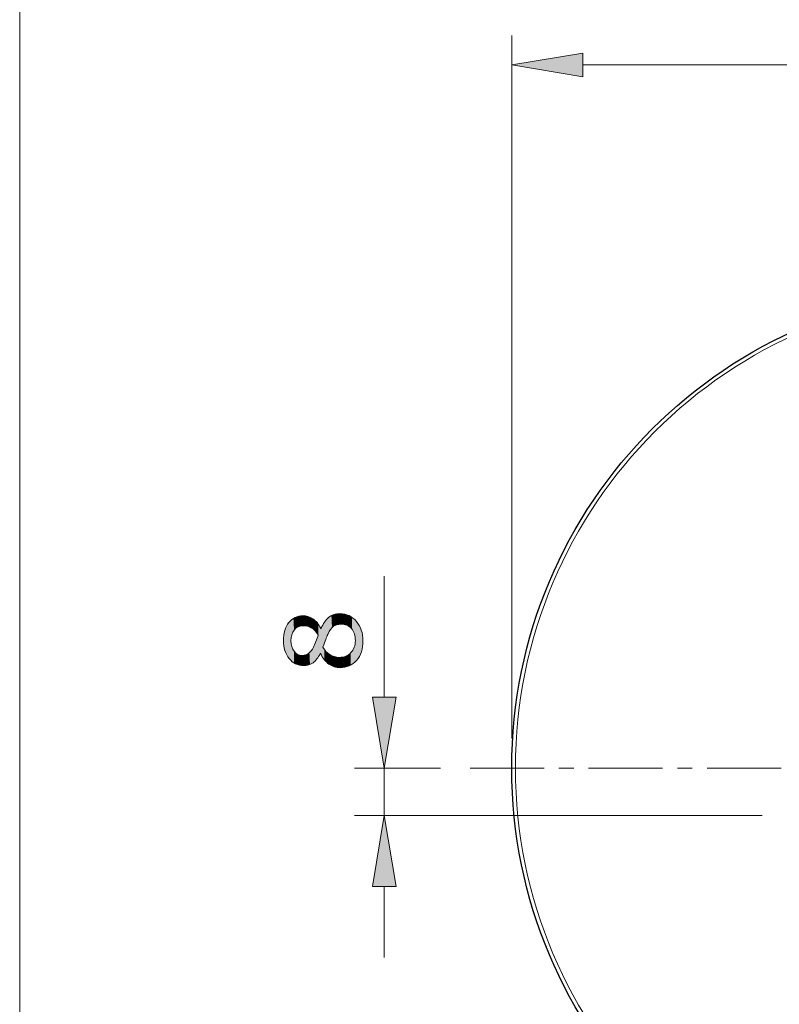
# Model space of a CAD drawing. Units: inches. Extents: x 5 to 63, y 5 to 46.9.
# Drawn here: x 5 to 17.9, y 20.4 to 37 of the extents above; entities that cross this region are included whole.
import ezdxf

# ---------------------------------------------------------------- set-up
doc = ezdxf.new("R2010")
doc.units = ezdxf.units.IN
doc.header["$MEASUREMENT"] = 0
doc.linetypes.add('CENTER', pattern=[2, 1.25, -0.25, 0.25, -0.25])
doc.layers.get('0').update_dxf_attribs({"lineweight": 13})
for name, color, linetype, lineweight in [('BENDA', 7, 'Continuous', 30), ('BIDANG', 7, 'Continuous', 13), ('center', 7, 'CENTER', 13), ('UKUR', 7, 'Continuous', 13)]:
    doc.layers.add(name, color=color, linetype=linetype, lineweight=lineweight)

# ---------------------------------------------------------------- blocks, each defined once
blk = doc.blocks.new('block 41')
at = {"layer": 'UKUR', "color": 7, "lineweight": 9}
blk.add_lwpolyline([(13.349, 24.886), (13.349, 36.759)], dxfattribs=at)
blk = doc.blocks.new('block 43')
at = {"layer": 'UKUR', "color": 7, "lineweight": 9}
blk.add_lwpolyline([(14.549, 36.259), (28.349, 36.259)], dxfattribs=at)
blk = doc.blocks.new('*U380')
at = {"layer": 'UKUR', "color": 7}
blk.add_solid([(14.549, 36.059), (13.349, 36.259), (14.549, 36.459)], dxfattribs=at)
blk = doc.blocks.new('block 44')
at = {"layer": 'UKUR', "lineweight": 0}
blk.add_lwpolyline([(14.549, 36.459), (14.549, 36.059), (13.349, 36.259), (14.549, 36.459)], dxfattribs=at)
at = {"layer": 'UKUR', "color": 7}
blk.add_blockref('*U380', (0, 0), dxfattribs=at)
blk = doc.blocks.new('block 48')
at = {"layer": 'UKUR', "color": 7, "lineweight": 9}
blk.add_lwpolyline([(13.349, 24.386), (13.349, 24.386)], dxfattribs=at)
blk = doc.blocks.new('block 7')
at = {"layer": 'BIDANG', "color": 7, "lineweight": 9}
blk.add_lwpolyline([(17.579, 23.586), (10.697, 23.586)], dxfattribs=at)
blk = doc.blocks.new('block 8')
at = {"layer": 'BIDANG', "color": 7, "lineweight": 9}
blk.add_lwpolyline([(12.147, 24.386), (10.697, 24.386)], dxfattribs=at)
blk = doc.blocks.new('block 9')
at = {"layer": 'BIDANG', "color": 7, "lineweight": 9}
blk.add_lwpolyline([(11.197, 22.386), (11.197, 21.186)], dxfattribs=at)
blk = doc.blocks.new('block 10')
at = {"layer": 'BIDANG', "color": 7, "lineweight": 9}
blk.add_lwpolyline([(11.197, 25.586), (11.197, 27.627)], dxfattribs=at)
blk = doc.blocks.new('block 11')
at = {"layer": 'BIDANG', "color": 7, "lineweight": 9}
blk.add_lwpolyline([(11.197, 23.586), (11.197, 24.386)], dxfattribs=at)
blk = doc.blocks.new('*U366')
at = {"layer": 'BIDANG', "color": 7}
blk.add_solid([(11.197, 22.386), (10.997, 22.386), (11.197, 23.586)], dxfattribs=at)
at = {"layer": 'BIDANG', "color": 7, "extrusion": (0, 0, -1)}
blk.add_solid([(-11.197, 22.386), (-11.197, 23.586), (-11.397, 22.386)], dxfattribs=at)
blk = doc.blocks.new('block 12')
at = {"layer": 'BIDANG', "lineweight": 0}
blk.add_lwpolyline([(10.997, 22.386), (11.397, 22.386), (11.197, 23.586), (10.997, 22.386)], dxfattribs=at)
at = {"layer": 'BIDANG', "color": 7}
blk.add_blockref('*U366', (0, 0), dxfattribs=at)
blk = doc.blocks.new('*U367')
at = {"layer": 'BIDANG', "color": 7, "extrusion": (0, 0, -1)}
for points in [[(-11.197, 24.386), (-10.997, 25.586), (-11.197, 25.586)], [(-11.197, 24.386), (-11.197, 25.586), (-11.397, 25.586)]]:
    blk.add_solid(points, dxfattribs=at)
blk = doc.blocks.new('block 13')
at = {"layer": 'BIDANG', "lineweight": 0}
blk.add_lwpolyline([(10.997, 25.586), (11.397, 25.586), (11.197, 24.386), (10.997, 25.586)], dxfattribs=at)
at = {"layer": 'BIDANG', "color": 7}
blk.add_blockref('*U367', (0, 0), dxfattribs=at)
blk = doc.blocks.new('*U368')
at = {"layer": 'BIDANG', "color": 7}
for points in [[(9.707, 26.749), (9.702, 26.934), (9.707, 26.935)], [(9.718, 26.758), (9.707, 26.935), (9.718, 26.939)], [(9.724, 26.761), (9.718, 26.939), (9.724, 26.941)], [(9.735, 26.768), (9.724, 26.941), (9.735, 26.945)], [(9.741, 26.771), (9.735, 26.945), (9.741, 26.947)], [(9.753, 26.776), (9.741, 26.947), (9.753, 26.952)], [(9.755, 26.777), (9.753, 26.952), (9.755, 26.952)], [(9.76, 26.779), (9.755, 26.952), (9.76, 26.953)], [(9.764, 26.78), (9.76, 26.953), (9.764, 26.953)], [(9.772, 26.782), (9.764, 26.953), (9.772, 26.954)], [(9.781, 26.785), (9.772, 26.954), (9.781, 26.955)], [(9.793, 26.787), (9.781, 26.955), (9.793, 26.956)], [(9.802, 26.788), (9.793, 26.956), (9.802, 26.957)], [(9.814, 26.789), (9.802, 26.957), (9.814, 26.958)], [(9.823, 26.789), (9.814, 26.958), (9.823, 26.959)], [(9.824, 26.789), (9.824, 26.959), (9.834, 26.789)], [(9.834, 26.789), (9.834, 26.958), (9.844, 26.788)], [(9.844, 26.788), (9.844, 26.958), (9.863, 26.787)], [(9.863, 26.787), (9.863, 26.956), (9.866, 26.787)], [(9.866, 26.787), (9.866, 26.956), (9.872, 26.786)], [(9.872, 26.786), (9.872, 26.954), (9.881, 26.784)], [(9.881, 26.784), (9.881, 26.952), (9.898, 26.781)], [(9.898, 26.781), (9.898, 26.948), (9.9, 26.781)], [(9.9, 26.781), (9.9, 26.948), (9.909, 26.778)], [(9.909, 26.778), (9.909, 26.946), (9.921, 26.775)], [(9.921, 26.775), (9.921, 26.941), (9.924, 26.774)], [(9.924, 26.774), (9.924, 26.94), (9.934, 26.771)], [(9.934, 26.771), (9.934, 26.936), (9.943, 26.767)], [(10.268, 26.691), (10.261, 26.932), (10.268, 26.937)], [(10.277, 26.706), (10.268, 26.937), (10.277, 26.943)], [(10.292, 26.73), (10.277, 26.943), (10.292, 26.953)], [(10.298, 26.737), (10.292, 26.953), (10.298, 26.958)], [(10.305, 26.746), (10.298, 26.958), (10.305, 26.961)], [(10.315, 26.758), (10.305, 26.961), (10.315, 26.965)], [(10.316, 26.76), (10.315, 26.965), (10.316, 26.965)], [(10.34, 26.781), (10.316, 26.965), (10.34, 26.976)], [(10.344, 26.783), (10.34, 26.976), (10.344, 26.978)], [(10.352, 26.788), (10.344, 26.978), (10.352, 26.98)], [(10.355, 26.79), (10.352, 26.98), (10.355, 26.98)], [(10.366, 26.796), (10.355, 26.98), (10.366, 26.983)], [(10.395, 26.807), (10.366, 26.983), (10.395, 26.99)], [(10.396, 26.807), (10.395, 26.99), (10.396, 26.99)], [(10.397, 26.807), (10.396, 26.99), (10.397, 26.99)], [(10.402, 26.808), (10.397, 26.99), (10.402, 26.99)], [(10.429, 26.814), (10.402, 26.99), (10.429, 26.992)], [(10.441, 26.814), (10.429, 26.992), (10.441, 26.993)], [(10.451, 26.815), (10.441, 26.993), (10.451, 26.994)], [(10.467, 26.816), (10.467, 26.992), (10.47, 26.816)], [(10.47, 26.816), (10.47, 26.992), (10.495, 26.815)], [(10.495, 26.815), (10.495, 26.989), (10.497, 26.814)], [(10.497, 26.814), (10.497, 26.989), (10.521, 26.811)], [(10.521, 26.811), (10.521, 26.987), (10.523, 26.811)], [(10.523, 26.811), (10.523, 26.986), (10.53, 26.809)], [(10.53, 26.809), (10.53, 26.986), (10.534, 26.808)], [(10.534, 26.808), (10.534, 26.984), (10.545, 26.805)], [(10.545, 26.805), (10.545, 26.981), (10.548, 26.804)], [(10.548, 26.804), (10.548, 26.98), (10.568, 26.797)], [(10.568, 26.797), (10.568, 26.973), (10.571, 26.796)], [(10.571, 26.796), (10.571, 26.972), (10.589, 26.787)], [(10.589, 26.787), (10.589, 26.966), (10.593, 26.784)], [(10.593, 26.784), (10.593, 26.965), (10.603, 26.778)], [(10.603, 26.778), (10.603, 26.961), (10.607, 26.775)], [(10.607, 26.775), (10.607, 26.959), (10.609, 26.774)], [(10.609, 26.774), (10.609, 26.957), (10.614, 26.77)], [(10.614, 26.77), (10.614, 26.955), (10.628, 26.758)], [(10.628, 26.758), (10.628, 26.946), (10.633, 26.753)], [(10.633, 26.753), (10.633, 26.942), (10.645, 26.741)], [(10.645, 26.741), (10.645, 26.935), (10.651, 26.732)], [(9.548, 26.304), (9.52, 26.713), (9.548, 26.782)], [(9.55, 26.299), (9.548, 26.782), (9.55, 26.786)], [(9.548, 26.304), (9.548, 26.782), (9.55, 26.299)], [(9.588, 26.242), (9.55, 26.786), (9.588, 26.844)], [(9.55, 26.299), (9.55, 26.786), (9.588, 26.242)], [(9.593, 26.235), (9.588, 26.844), (9.593, 26.849)], [(9.588, 26.242), (9.588, 26.844), (9.593, 26.235)], [(9.622, 26.205), (9.593, 26.849), (9.622, 26.879)], [(9.593, 26.235), (9.593, 26.849), (9.622, 26.205)], [(9.626, 26.586), (9.622, 26.879), (9.626, 26.883)], [(9.635, 26.634), (9.626, 26.883), (9.635, 26.892)], [(9.626, 26.589), (9.626, 26.883), (9.626, 26.883)], [(9.636, 26.637), (9.635, 26.892), (9.636, 26.893)], [(9.637, 26.641), (9.636, 26.893), (9.637, 26.894)], [(9.644, 26.659), (9.637, 26.894), (9.644, 26.899)], [(9.652, 26.676), (9.644, 26.899), (9.652, 26.904)], [(9.644, 26.659), (9.644, 26.899), (9.644, 26.899)], [(9.653, 26.68), (9.652, 26.904), (9.653, 26.905)], [(9.662, 26.695), (9.653, 26.905), (9.662, 26.91)], [(9.664, 26.7), (9.662, 26.91), (9.664, 26.912)], [(9.674, 26.714), (9.664, 26.912), (9.674, 26.918)], [(9.677, 26.718), (9.674, 26.918), (9.677, 26.92)], [(9.688, 26.73), (9.677, 26.92), (9.688, 26.927)], [(9.692, 26.735), (9.688, 26.927), (9.692, 26.929)], [(9.693, 26.736), (9.692, 26.929), (9.693, 26.93)], [(9.701, 26.744), (9.693, 26.93), (9.701, 26.933)], [(9.702, 26.745), (9.701, 26.933), (9.702, 26.934)], [(9.943, 26.767), (9.943, 26.932), (9.951, 26.763)], [(9.951, 26.763), (9.951, 26.929), (9.963, 26.758)], [(9.963, 26.758), (9.963, 26.922), (9.964, 26.757)], [(9.964, 26.757), (9.964, 26.921), (9.966, 26.757)], [(9.966, 26.757), (9.966, 26.921), (9.984, 26.745)], [(9.984, 26.745), (9.984, 26.91), (9.994, 26.738)], [(9.994, 26.738), (9.994, 26.905), (9.996, 26.737)], [(9.996, 26.737), (9.996, 26.903), (9.997, 26.736)], [(9.997, 26.736), (9.997, 26.902), (10.002, 26.732)], [(10.002, 26.732), (10.002, 26.898), (10.026, 26.711)], [(10.026, 26.711), (10.026, 26.88), (10.029, 26.706)], [(10.029, 26.706), (10.029, 26.877), (10.033, 26.702)], [(10.033, 26.702), (10.033, 26.874), (10.042, 26.692)], [(10.042, 26.692), (10.042, 26.865), (10.055, 26.678)], [(10.055, 26.678), (10.055, 26.852), (10.06, 26.67)], [(10.06, 26.67), (10.06, 26.846), (10.065, 26.664)], [(10.065, 26.664), (10.065, 26.841), (10.069, 26.659)], [(10.069, 26.659), (10.069, 26.838), (10.084, 26.639)], [(10.151, 26.265), (10.13, 26.745), (10.151, 26.788)], [(10.158, 26.256), (10.151, 26.788), (10.158, 26.802)], [(10.151, 26.265), (10.151, 26.788), (10.158, 26.256)], [(10.163, 26.248), (10.158, 26.802), (10.163, 26.811)], [(10.158, 26.256), (10.158, 26.802), (10.163, 26.248)], [(10.183, 26.484), (10.163, 26.811), (10.183, 26.844)], [(10.186, 26.492), (10.183, 26.844), (10.186, 26.848)], [(10.188, 26.498), (10.186, 26.848), (10.188, 26.852)], [(10.209, 26.556), (10.188, 26.852), (10.209, 26.878)], [(10.213, 26.567), (10.209, 26.878), (10.213, 26.883)], [(10.22, 26.586), (10.213, 26.883), (10.22, 26.892)], [(10.221, 26.59), (10.22, 26.892), (10.221, 26.894)], [(10.226, 26.602), (10.221, 26.894), (10.226, 26.898)], [(10.243, 26.642), (10.226, 26.898), (10.243, 26.915)], [(10.244, 26.644), (10.243, 26.915), (10.244, 26.916)], [(10.258, 26.671), (10.244, 26.916), (10.258, 26.93)], [(10.261, 26.677), (10.258, 26.93), (10.261, 26.932)], [(10.651, 26.732), (10.651, 26.931), (10.66, 26.721)], [(10.66, 26.721), (10.66, 26.926), (10.666, 26.71)], [(10.666, 26.71), (10.666, 26.922), (10.669, 26.707)], [(10.669, 26.707), (10.669, 26.921), (10.672, 26.701)], [(10.672, 26.701), (10.672, 26.917), (10.673, 26.7)], [(10.673, 26.7), (10.673, 26.916), (10.68, 26.686)], [(10.68, 26.686), (10.68, 26.91), (10.684, 26.677)], [(10.684, 26.677), (10.684, 26.906), (10.69, 26.66)], [(10.69, 26.66), (10.69, 26.9), (10.693, 26.653)], [(10.693, 26.653), (10.693, 26.897), (10.698, 26.633)], [(10.698, 26.633), (10.698, 26.892), (10.7, 26.627)], [(10.7, 26.627), (10.7, 26.89), (10.704, 26.603)], [(10.704, 26.603), (10.704, 26.886), (10.705, 26.599)], [(10.705, 26.599), (10.705, 26.885), (10.708, 26.557)], [(10.708, 26.557), (10.708, 26.883), (10.709, 26.54)], [(9.502, 26.454), (9.496, 26.538), (9.502, 26.629)], [(9.519, 26.375), (9.502, 26.63), (9.519, 26.71)], [(9.502, 26.45), (9.502, 26.629), (9.502, 26.63)], [(9.502, 26.45), (9.502, 26.63), (9.519, 26.375)], [(9.502, 26.454), (9.502, 26.629), (9.502, 26.45)], [(9.52, 26.37), (9.519, 26.71), (9.52, 26.713)], [(9.519, 26.375), (9.519, 26.71), (9.52, 26.37)], [(9.52, 26.37), (9.52, 26.713), (9.548, 26.304)], [(10.084, 26.265), (10.069, 26.591), (10.084, 26.639)], [(10.123, 26.319), (10.123, 26.749), (10.125, 26.315)], [(10.125, 26.315), (10.125, 26.745), (10.13, 26.305)], [(10.13, 26.305), (10.13, 26.745), (10.151, 26.265)], [(9.622, 26.205), (9.622, 26.537), (9.626, 26.201)], [(9.626, 26.201), (9.626, 26.485), (9.626, 26.201)], [(9.626, 26.201), (9.626, 26.484), (9.635, 26.192)], [(9.635, 26.192), (9.635, 26.438), (9.636, 26.191)], [(9.636, 26.191), (9.636, 26.436), (9.637, 26.19)], [(10.026, 26.191), (10.002, 26.43), (10.026, 26.484)], [(10.029, 26.194), (10.026, 26.484), (10.029, 26.493)], [(10.033, 26.198), (10.029, 26.493), (10.033, 26.502)], [(10.042, 26.208), (10.033, 26.502), (10.042, 26.522)], [(10.055, 26.223), (10.042, 26.522), (10.055, 26.555)], [(10.06, 26.229), (10.055, 26.555), (10.06, 26.569)], [(10.065, 26.236), (10.06, 26.569), (10.065, 26.581)], [(10.069, 26.242), (10.065, 26.581), (10.069, 26.591)], [(10.693, 26.171), (10.69, 26.427), (10.693, 26.436)], [(10.698, 26.176), (10.693, 26.436), (10.698, 26.453)], [(10.7, 26.178), (10.698, 26.453), (10.7, 26.461)], [(10.704, 26.182), (10.7, 26.461), (10.704, 26.481)], [(10.705, 26.182), (10.704, 26.481), (10.705, 26.486)], [(10.708, 26.185), (10.705, 26.486), (10.708, 26.509)], [(10.709, 26.186), (10.708, 26.509), (10.709, 26.54)], [(9.637, 26.19), (9.637, 26.433), (9.644, 26.183)], [(9.644, 26.183), (9.644, 26.416), (9.644, 26.183)], [(9.644, 26.183), (9.644, 26.416), (9.652, 26.178)], [(9.652, 26.178), (9.652, 26.396), (9.653, 26.177)], [(9.653, 26.177), (9.653, 26.393), (9.662, 26.171)], [(9.662, 26.171), (9.662, 26.377), (9.664, 26.17)], [(9.664, 26.17), (9.664, 26.374), (9.674, 26.163)], [(9.674, 26.163), (9.674, 26.359), (9.677, 26.161)], [(9.677, 26.161), (9.677, 26.355), (9.688, 26.155)], [(9.688, 26.155), (9.688, 26.343), (9.692, 26.152)], [(9.692, 26.152), (9.692, 26.339), (9.693, 26.151)], [(9.693, 26.151), (9.693, 26.338), (9.701, 26.146)], [(9.701, 26.146), (9.701, 26.33), (9.702, 26.145)], [(9.702, 26.145), (9.702, 26.329), (9.707, 26.144)], [(9.707, 26.144), (9.707, 26.325), (9.718, 26.14)], [(9.718, 26.14), (9.718, 26.317), (9.724, 26.138)], [(9.724, 26.138), (9.724, 26.314), (9.735, 26.134)], [(9.735, 26.134), (9.735, 26.307), (9.741, 26.132)], [(9.741, 26.132), (9.741, 26.304), (9.753, 26.128)], [(9.753, 26.128), (9.753, 26.299), (9.755, 26.127)], [(9.755, 26.127), (9.755, 26.299), (9.76, 26.125)], [(9.76, 26.125), (9.76, 26.297), (9.764, 26.124)], [(9.764, 26.124), (9.764, 26.296), (9.772, 26.123)], [(9.772, 26.123), (9.772, 26.294), (9.781, 26.122)], [(9.781, 26.122), (9.781, 26.293), (9.793, 26.121)], [(9.793, 26.121), (9.793, 26.291), (9.802, 26.12)], [(9.802, 26.12), (9.802, 26.29), (9.814, 26.118)], [(9.814, 26.118), (9.814, 26.29), (9.823, 26.117)], [(9.823, 26.117), (9.814, 26.29), (9.823, 26.29)], [(9.823, 26.117), (9.823, 26.29), (9.824, 26.117)], [(9.824, 26.117), (9.823, 26.29), (9.824, 26.29)], [(9.834, 26.116), (9.824, 26.29), (9.834, 26.291)], [(9.824, 26.117), (9.824, 26.29), (9.834, 26.116)], [(9.844, 26.117), (9.834, 26.291), (9.844, 26.292)], [(9.863, 26.118), (9.844, 26.292), (9.863, 26.296)], [(9.866, 26.118), (9.863, 26.296), (9.866, 26.297)], [(9.872, 26.119), (9.866, 26.297), (9.872, 26.298)], [(9.881, 26.119), (9.872, 26.298), (9.881, 26.302)], [(9.898, 26.123), (9.881, 26.302), (9.898, 26.309)], [(9.9, 26.123), (9.898, 26.309), (9.9, 26.31)], [(9.909, 26.125), (9.9, 26.31), (9.909, 26.316)], [(9.921, 26.128), (9.909, 26.316), (9.921, 26.324)], [(9.924, 26.129), (9.921, 26.324), (9.924, 26.327)], [(9.934, 26.133), (9.924, 26.327), (9.934, 26.335)], [(9.943, 26.136), (9.934, 26.335), (9.943, 26.344)], [(9.951, 26.14), (9.943, 26.344), (9.951, 26.353)], [(9.963, 26.144), (9.951, 26.353), (9.963, 26.366)], [(9.964, 26.145), (9.963, 26.366), (9.964, 26.368)], [(9.966, 26.146), (9.964, 26.368), (9.966, 26.37)], [(9.984, 26.157), (9.966, 26.37), (9.984, 26.397)], [(9.994, 26.163), (9.984, 26.397), (9.994, 26.415)], [(9.996, 26.165), (9.994, 26.415), (9.996, 26.419)], [(9.997, 26.166), (9.996, 26.419), (9.997, 26.422)], [(10.002, 26.17), (9.997, 26.422), (10.002, 26.43)], [(10.163, 26.248), (10.163, 26.427), (10.183, 26.219)], [(10.183, 26.219), (10.183, 26.395), (10.186, 26.216)], [(10.186, 26.216), (10.186, 26.39), (10.188, 26.213)], [(10.188, 26.213), (10.188, 26.388), (10.209, 26.191)], [(10.209, 26.191), (10.209, 26.363), (10.213, 26.186)], [(10.213, 26.186), (10.213, 26.357), (10.22, 26.178)], [(10.22, 26.178), (10.22, 26.351), (10.221, 26.177)], [(10.221, 26.177), (10.221, 26.349), (10.226, 26.173)], [(10.226, 26.173), (10.226, 26.345), (10.243, 26.159)], [(10.243, 26.159), (10.243, 26.328), (10.244, 26.158)], [(10.244, 26.158), (10.244, 26.328), (10.258, 26.146)], [(10.258, 26.146), (10.258, 26.317), (10.261, 26.144)], [(10.261, 26.144), (10.261, 26.315), (10.268, 26.139)], [(10.268, 26.139), (10.268, 26.31), (10.277, 26.134)], [(10.277, 26.134), (10.277, 26.303), (10.292, 26.125)], [(10.292, 26.125), (10.292, 26.295), (10.298, 26.121)], [(10.298, 26.121), (10.298, 26.291), (10.305, 26.117)], [(10.305, 26.117), (10.305, 26.287), (10.315, 26.113)], [(10.315, 26.113), (10.315, 26.282), (10.316, 26.112)], [(10.316, 26.112), (10.316, 26.282), (10.34, 26.102)], [(10.34, 26.102), (10.34, 26.273), (10.344, 26.101)], [(10.344, 26.101), (10.344, 26.272), (10.352, 26.097)], [(10.53, 26.089), (10.523, 26.267), (10.53, 26.27)], [(10.534, 26.09), (10.53, 26.27), (10.534, 26.271)], [(10.545, 26.093), (10.534, 26.271), (10.545, 26.275)], [(10.548, 26.094), (10.545, 26.275), (10.548, 26.276)], [(10.568, 26.1), (10.548, 26.276), (10.568, 26.286)], [(10.571, 26.101), (10.568, 26.286), (10.571, 26.287)], [(10.589, 26.107), (10.571, 26.287), (10.589, 26.299)], [(10.593, 26.108), (10.589, 26.299), (10.593, 26.301)], [(10.603, 26.111), (10.593, 26.301), (10.603, 26.309)], [(10.607, 26.113), (10.603, 26.309), (10.607, 26.312)], [(10.609, 26.114), (10.607, 26.312), (10.609, 26.314)], [(10.614, 26.117), (10.609, 26.314), (10.614, 26.317)], [(10.628, 26.125), (10.614, 26.317), (10.628, 26.331)], [(10.633, 26.128), (10.628, 26.331), (10.633, 26.336)], [(10.645, 26.135), (10.633, 26.336), (10.645, 26.349)], [(10.651, 26.139), (10.645, 26.349), (10.651, 26.357)], [(10.66, 26.144), (10.651, 26.357), (10.66, 26.369)], [(10.666, 26.148), (10.66, 26.369), (10.666, 26.379)], [(10.669, 26.149), (10.666, 26.379), (10.669, 26.383)], [(10.672, 26.151), (10.669, 26.383), (10.672, 26.389)], [(10.673, 26.152), (10.672, 26.389), (10.673, 26.39)], [(10.68, 26.158), (10.673, 26.39), (10.68, 26.402)], [(10.684, 26.162), (10.68, 26.402), (10.684, 26.413)], [(10.69, 26.168), (10.684, 26.413), (10.69, 26.427)], [(10.352, 26.097), (10.352, 26.268), (10.355, 26.097)], [(10.355, 26.097), (10.355, 26.268), (10.366, 26.094)], [(10.366, 26.094), (10.366, 26.265), (10.395, 26.087)], [(10.395, 26.087), (10.395, 26.259), (10.396, 26.087)], [(10.396, 26.087), (10.396, 26.259), (10.397, 26.087)], [(10.397, 26.087), (10.397, 26.259), (10.402, 26.086)], [(10.402, 26.086), (10.402, 26.258), (10.429, 26.084)], [(10.429, 26.084), (10.429, 26.257), (10.441, 26.083)], [(10.441, 26.083), (10.441, 26.256), (10.451, 26.082)], [(10.451, 26.082), (10.441, 26.256), (10.451, 26.256)], [(10.451, 26.082), (10.451, 26.256), (10.454, 26.082)], [(10.454, 26.082), (10.451, 26.256), (10.454, 26.256)], [(10.467, 26.083), (10.454, 26.256), (10.467, 26.257)], [(10.47, 26.083), (10.467, 26.257), (10.47, 26.257)], [(10.495, 26.086), (10.47, 26.257), (10.495, 26.26)], [(10.497, 26.086), (10.495, 26.26), (10.497, 26.261)], [(10.521, 26.088), (10.497, 26.261), (10.521, 26.267)], [(10.523, 26.088), (10.521, 26.267), (10.523, 26.267)]]:
    blk.add_solid(points, dxfattribs=at)
at = {"layer": 'BIDANG', "color": 7, "extrusion": (0, 0, -1)}
for points in [[(-9.707, 26.749), (-9.707, 26.935), (-9.718, 26.758)], [(-9.718, 26.758), (-9.718, 26.939), (-9.724, 26.761)], [(-9.724, 26.761), (-9.724, 26.941), (-9.735, 26.768)], [(-9.735, 26.768), (-9.735, 26.945), (-9.741, 26.771)], [(-9.741, 26.771), (-9.741, 26.947), (-9.753, 26.776)], [(-9.753, 26.776), (-9.753, 26.952), (-9.755, 26.777)], [(-9.755, 26.777), (-9.755, 26.952), (-9.76, 26.779)], [(-9.76, 26.779), (-9.76, 26.953), (-9.764, 26.78)], [(-9.764, 26.78), (-9.764, 26.953), (-9.772, 26.782)], [(-9.772, 26.782), (-9.772, 26.954), (-9.781, 26.785)], [(-9.781, 26.785), (-9.781, 26.955), (-9.793, 26.787)], [(-9.793, 26.787), (-9.793, 26.956), (-9.802, 26.788)], [(-9.802, 26.788), (-9.802, 26.957), (-9.814, 26.789)], [(-9.814, 26.789), (-9.814, 26.958), (-9.823, 26.789)], [(-9.823, 26.789), (-9.823, 26.959), (-9.824, 26.789)], [(-9.824, 26.789), (-9.823, 26.959), (-9.824, 26.959)], [(-9.834, 26.789), (-9.824, 26.959), (-9.834, 26.958)], [(-9.844, 26.788), (-9.834, 26.958), (-9.844, 26.958)], [(-9.863, 26.787), (-9.844, 26.958), (-9.863, 26.956)], [(-9.866, 26.787), (-9.863, 26.956), (-9.866, 26.956)], [(-9.872, 26.786), (-9.866, 26.956), (-9.872, 26.954)], [(-9.881, 26.784), (-9.872, 26.954), (-9.881, 26.952)], [(-9.898, 26.781), (-9.881, 26.952), (-9.898, 26.948)], [(-9.9, 26.781), (-9.898, 26.948), (-9.9, 26.948)], [(-9.909, 26.778), (-9.9, 26.948), (-9.909, 26.946)], [(-9.921, 26.775), (-9.909, 26.946), (-9.921, 26.941)], [(-9.924, 26.774), (-9.921, 26.941), (-9.924, 26.94)], [(-9.934, 26.771), (-9.924, 26.94), (-9.934, 26.936)], [(-9.943, 26.767), (-9.934, 26.936), (-9.943, 26.932)], [(-10.268, 26.691), (-10.268, 26.937), (-10.277, 26.706)], [(-10.277, 26.706), (-10.277, 26.943), (-10.292, 26.73)], [(-10.292, 26.73), (-10.292, 26.953), (-10.298, 26.737)], [(-10.298, 26.737), (-10.298, 26.958), (-10.305, 26.746)], [(-10.305, 26.746), (-10.305, 26.961), (-10.315, 26.758)], [(-10.315, 26.758), (-10.315, 26.965), (-10.316, 26.76)], [(-10.316, 26.76), (-10.316, 26.965), (-10.34, 26.781)], [(-10.34, 26.781), (-10.34, 26.976), (-10.344, 26.783)], [(-10.344, 26.783), (-10.344, 26.978), (-10.352, 26.788)], [(-10.352, 26.788), (-10.352, 26.98), (-10.355, 26.79)], [(-10.355, 26.79), (-10.355, 26.98), (-10.366, 26.796)], [(-10.366, 26.796), (-10.366, 26.983), (-10.395, 26.807)], [(-10.395, 26.807), (-10.395, 26.99), (-10.396, 26.807)], [(-10.396, 26.807), (-10.396, 26.99), (-10.397, 26.807)], [(-10.397, 26.807), (-10.397, 26.99), (-10.402, 26.808)], [(-10.402, 26.808), (-10.402, 26.99), (-10.429, 26.814)], [(-10.429, 26.814), (-10.429, 26.992), (-10.441, 26.814)], [(-10.441, 26.814), (-10.441, 26.993), (-10.451, 26.815)], [(-10.451, 26.815), (-10.451, 26.994), (-10.454, 26.815)], [(-10.454, 26.815), (-10.451, 26.994), (-10.454, 26.993)], [(-10.454, 26.815), (-10.454, 26.993), (-10.467, 26.816)], [(-10.467, 26.816), (-10.454, 26.993), (-10.467, 26.992)], [(-10.47, 26.816), (-10.467, 26.992), (-10.47, 26.992)], [(-10.495, 26.815), (-10.47, 26.992), (-10.495, 26.989)], [(-10.497, 26.814), (-10.495, 26.989), (-10.497, 26.989)], [(-10.521, 26.811), (-10.497, 26.989), (-10.521, 26.987)], [(-10.523, 26.811), (-10.521, 26.987), (-10.523, 26.986)], [(-10.53, 26.809), (-10.523, 26.986), (-10.53, 26.986)], [(-10.534, 26.808), (-10.53, 26.986), (-10.534, 26.984)], [(-10.545, 26.805), (-10.534, 26.984), (-10.545, 26.981)], [(-10.548, 26.804), (-10.545, 26.981), (-10.548, 26.98)], [(-10.568, 26.797), (-10.548, 26.98), (-10.568, 26.973)], [(-10.571, 26.796), (-10.568, 26.973), (-10.571, 26.972)], [(-10.589, 26.787), (-10.571, 26.972), (-10.589, 26.966)], [(-10.593, 26.784), (-10.589, 26.966), (-10.593, 26.965)], [(-10.603, 26.778), (-10.593, 26.965), (-10.603, 26.961)], [(-10.607, 26.775), (-10.603, 26.961), (-10.607, 26.959)], [(-10.609, 26.774), (-10.607, 26.959), (-10.609, 26.957)], [(-10.614, 26.77), (-10.609, 26.957), (-10.614, 26.955)], [(-10.628, 26.758), (-10.614, 26.955), (-10.628, 26.946)], [(-10.633, 26.753), (-10.628, 26.946), (-10.633, 26.942)], [(-10.645, 26.741), (-10.633, 26.942), (-10.645, 26.935)], [(-10.651, 26.732), (-10.645, 26.935), (-10.651, 26.931)], [(-9.622, 26.537), (-9.622, 26.879), (-9.626, 26.586)], [(-9.626, 26.586), (-9.626, 26.883), (-9.626, 26.589)], [(-9.626, 26.589), (-9.626, 26.883), (-9.635, 26.634)], [(-9.635, 26.634), (-9.635, 26.892), (-9.636, 26.637)], [(-9.636, 26.637), (-9.636, 26.893), (-9.637, 26.641)], [(-9.637, 26.641), (-9.637, 26.894), (-9.644, 26.659)], [(-9.644, 26.659), (-9.644, 26.899), (-9.644, 26.659)], [(-9.644, 26.659), (-9.644, 26.899), (-9.652, 26.676)], [(-9.652, 26.676), (-9.652, 26.904), (-9.653, 26.68)], [(-9.653, 26.68), (-9.653, 26.905), (-9.662, 26.695)], [(-9.662, 26.695), (-9.662, 26.91), (-9.664, 26.7)], [(-9.664, 26.7), (-9.664, 26.912), (-9.674, 26.714)], [(-9.674, 26.714), (-9.674, 26.918), (-9.677, 26.718)], [(-9.677, 26.718), (-9.677, 26.92), (-9.688, 26.73)], [(-9.688, 26.73), (-9.688, 26.927), (-9.692, 26.735)], [(-9.692, 26.735), (-9.692, 26.929), (-9.693, 26.736)], [(-9.693, 26.736), (-9.693, 26.93), (-9.701, 26.744)], [(-9.701, 26.744), (-9.701, 26.933), (-9.702, 26.745)], [(-9.702, 26.745), (-9.702, 26.934), (-9.707, 26.749)], [(-9.951, 26.763), (-9.943, 26.932), (-9.951, 26.929)], [(-9.963, 26.758), (-9.951, 26.929), (-9.963, 26.922)], [(-9.964, 26.757), (-9.963, 26.922), (-9.964, 26.921)], [(-9.966, 26.757), (-9.964, 26.921), (-9.966, 26.921)], [(-9.984, 26.745), (-9.966, 26.921), (-9.984, 26.91)], [(-9.994, 26.738), (-9.984, 26.91), (-9.994, 26.905)], [(-9.996, 26.737), (-9.994, 26.905), (-9.996, 26.903)], [(-9.997, 26.736), (-9.996, 26.903), (-9.997, 26.902)], [(-10.002, 26.732), (-9.997, 26.902), (-10.002, 26.898)], [(-10.026, 26.711), (-10.002, 26.898), (-10.026, 26.88)], [(-10.029, 26.706), (-10.026, 26.88), (-10.029, 26.877)], [(-10.033, 26.702), (-10.029, 26.877), (-10.033, 26.874)], [(-10.042, 26.692), (-10.033, 26.874), (-10.042, 26.865)], [(-10.055, 26.678), (-10.042, 26.865), (-10.055, 26.852)], [(-10.06, 26.67), (-10.055, 26.852), (-10.06, 26.846)], [(-10.065, 26.664), (-10.06, 26.846), (-10.065, 26.841)], [(-10.069, 26.659), (-10.065, 26.841), (-10.069, 26.838)], [(-10.084, 26.639), (-10.069, 26.838), (-10.084, 26.816)], [(-10.084, 26.265), (-10.084, 26.816), (-10.099, 26.289)], [(-10.099, 26.289), (-10.084, 26.816), (-10.099, 26.795)], [(-10.099, 26.289), (-10.099, 26.795), (-10.118, 26.319)], [(-10.118, 26.319), (-10.099, 26.795), (-10.118, 26.758)], [(-10.163, 26.427), (-10.163, 26.811), (-10.183, 26.484)], [(-10.183, 26.484), (-10.183, 26.844), (-10.186, 26.492)], [(-10.186, 26.492), (-10.186, 26.848), (-10.188, 26.498)], [(-10.188, 26.498), (-10.188, 26.852), (-10.209, 26.556)], [(-10.209, 26.556), (-10.209, 26.878), (-10.213, 26.567)], [(-10.213, 26.567), (-10.213, 26.883), (-10.22, 26.586)], [(-10.22, 26.586), (-10.22, 26.892), (-10.221, 26.59)], [(-10.221, 26.59), (-10.221, 26.894), (-10.226, 26.602)], [(-10.226, 26.602), (-10.226, 26.898), (-10.243, 26.642)], [(-10.243, 26.642), (-10.243, 26.915), (-10.244, 26.644)], [(-10.244, 26.644), (-10.244, 26.916), (-10.258, 26.671)], [(-10.258, 26.671), (-10.258, 26.93), (-10.261, 26.677)], [(-10.261, 26.677), (-10.261, 26.932), (-10.268, 26.691)], [(-10.66, 26.721), (-10.651, 26.931), (-10.66, 26.926)], [(-10.666, 26.71), (-10.66, 26.926), (-10.666, 26.922)], [(-10.669, 26.707), (-10.666, 26.922), (-10.669, 26.921)], [(-10.672, 26.701), (-10.669, 26.921), (-10.672, 26.917)], [(-10.673, 26.7), (-10.672, 26.917), (-10.673, 26.916)], [(-10.68, 26.686), (-10.673, 26.916), (-10.68, 26.91)], [(-10.684, 26.677), (-10.68, 26.91), (-10.684, 26.906)], [(-10.69, 26.66), (-10.684, 26.906), (-10.69, 26.9)], [(-10.693, 26.653), (-10.69, 26.9), (-10.693, 26.897)], [(-10.698, 26.633), (-10.693, 26.897), (-10.698, 26.892)], [(-10.7, 26.627), (-10.698, 26.892), (-10.7, 26.89)], [(-10.704, 26.603), (-10.7, 26.89), (-10.704, 26.886)], [(-10.705, 26.599), (-10.704, 26.886), (-10.705, 26.885)], [(-10.708, 26.557), (-10.705, 26.885), (-10.708, 26.883)], [(-10.709, 26.54), (-10.708, 26.883), (-10.709, 26.881)], [(-10.709, 26.186), (-10.709, 26.881), (-10.727, 26.203)], [(-10.727, 26.203), (-10.709, 26.881), (-10.727, 26.864)], [(-10.727, 26.203), (-10.727, 26.864), (-10.73, 26.205)], [(-10.73, 26.205), (-10.727, 26.864), (-10.73, 26.86)], [(-10.73, 26.205), (-10.73, 26.86), (-10.776, 26.271)], [(-10.776, 26.271), (-10.73, 26.86), (-10.776, 26.795)], [(-10.776, 26.271), (-10.776, 26.795), (-10.777, 26.273)], [(-10.777, 26.273), (-10.776, 26.795), (-10.777, 26.792)], [(-10.777, 26.273), (-10.777, 26.792), (-10.81, 26.349)], [(-10.81, 26.349), (-10.777, 26.792), (-10.81, 26.717)], [(-10.118, 26.319), (-10.118, 26.758), (-10.123, 26.319)], [(-10.123, 26.319), (-10.118, 26.758), (-10.123, 26.749)], [(-10.125, 26.315), (-10.123, 26.749), (-10.125, 26.745)], [(-10.13, 26.305), (-10.125, 26.745), (-10.13, 26.745)], [(-10.81, 26.349), (-10.81, 26.717), (-10.811, 26.35)], [(-10.811, 26.35), (-10.81, 26.717), (-10.811, 26.715)], [(-10.811, 26.35), (-10.811, 26.715), (-10.831, 26.438)], [(-10.831, 26.438), (-10.811, 26.715), (-10.831, 26.632)], [(-10.831, 26.438), (-10.831, 26.632), (-10.831, 26.439)], [(-10.831, 26.439), (-10.831, 26.632), (-10.831, 26.629)], [(-10.831, 26.439), (-10.831, 26.629), (-10.838, 26.538)], [(-9.626, 26.201), (-9.622, 26.537), (-9.626, 26.485)], [(-9.626, 26.201), (-9.626, 26.485), (-9.626, 26.484)], [(-9.635, 26.192), (-9.626, 26.484), (-9.635, 26.438)], [(-9.636, 26.191), (-9.635, 26.438), (-9.636, 26.436)], [(-9.637, 26.19), (-9.636, 26.436), (-9.637, 26.433)], [(-10.026, 26.191), (-10.026, 26.484), (-10.029, 26.194)], [(-10.029, 26.194), (-10.029, 26.493), (-10.033, 26.198)], [(-10.033, 26.198), (-10.033, 26.502), (-10.042, 26.208)], [(-10.042, 26.208), (-10.042, 26.522), (-10.055, 26.223)], [(-10.055, 26.223), (-10.055, 26.555), (-10.06, 26.229)], [(-10.06, 26.229), (-10.06, 26.569), (-10.065, 26.236)], [(-10.065, 26.236), (-10.065, 26.581), (-10.069, 26.242)], [(-10.069, 26.242), (-10.069, 26.591), (-10.084, 26.265)], [(-10.693, 26.171), (-10.693, 26.436), (-10.698, 26.176)], [(-10.698, 26.176), (-10.698, 26.453), (-10.7, 26.178)], [(-10.7, 26.178), (-10.7, 26.461), (-10.704, 26.182)], [(-10.704, 26.182), (-10.704, 26.481), (-10.705, 26.182)], [(-10.705, 26.182), (-10.705, 26.486), (-10.708, 26.185)], [(-10.708, 26.185), (-10.708, 26.509), (-10.709, 26.186)], [(-9.644, 26.183), (-9.637, 26.433), (-9.644, 26.416)], [(-9.644, 26.183), (-9.644, 26.416), (-9.644, 26.416)], [(-9.652, 26.178), (-9.644, 26.416), (-9.652, 26.396)], [(-9.653, 26.177), (-9.652, 26.396), (-9.653, 26.393)], [(-9.662, 26.171), (-9.653, 26.393), (-9.662, 26.377)], [(-9.664, 26.17), (-9.662, 26.377), (-9.664, 26.374)], [(-9.674, 26.163), (-9.664, 26.374), (-9.674, 26.359)], [(-9.677, 26.161), (-9.674, 26.359), (-9.677, 26.355)], [(-9.688, 26.155), (-9.677, 26.355), (-9.688, 26.343)], [(-9.692, 26.152), (-9.688, 26.343), (-9.692, 26.339)], [(-9.693, 26.151), (-9.692, 26.339), (-9.693, 26.338)], [(-9.701, 26.146), (-9.693, 26.338), (-9.701, 26.33)], [(-9.702, 26.145), (-9.701, 26.33), (-9.702, 26.329)], [(-9.707, 26.144), (-9.702, 26.329), (-9.707, 26.325)], [(-9.718, 26.14), (-9.707, 26.325), (-9.718, 26.317)], [(-9.724, 26.138), (-9.718, 26.317), (-9.724, 26.314)], [(-9.735, 26.134), (-9.724, 26.314), (-9.735, 26.307)], [(-9.741, 26.132), (-9.735, 26.307), (-9.741, 26.304)], [(-9.753, 26.128), (-9.741, 26.304), (-9.753, 26.299)], [(-9.755, 26.127), (-9.753, 26.299), (-9.755, 26.299)], [(-9.76, 26.125), (-9.755, 26.299), (-9.76, 26.297)], [(-9.764, 26.124), (-9.76, 26.297), (-9.764, 26.296)], [(-9.772, 26.123), (-9.764, 26.296), (-9.772, 26.294)], [(-9.781, 26.122), (-9.772, 26.294), (-9.781, 26.293)], [(-9.793, 26.121), (-9.781, 26.293), (-9.793, 26.291)], [(-9.802, 26.12), (-9.793, 26.291), (-9.802, 26.29)], [(-9.814, 26.118), (-9.802, 26.29), (-9.814, 26.29)], [(-9.834, 26.116), (-9.834, 26.291), (-9.844, 26.117)], [(-9.844, 26.117), (-9.844, 26.292), (-9.863, 26.118)], [(-9.863, 26.118), (-9.863, 26.296), (-9.866, 26.118)], [(-9.866, 26.118), (-9.866, 26.297), (-9.872, 26.119)], [(-9.872, 26.119), (-9.872, 26.298), (-9.881, 26.119)], [(-9.881, 26.119), (-9.881, 26.302), (-9.898, 26.123)], [(-9.898, 26.123), (-9.898, 26.309), (-9.9, 26.123)], [(-9.9, 26.123), (-9.9, 26.31), (-9.909, 26.125)], [(-9.909, 26.125), (-9.909, 26.316), (-9.921, 26.128)], [(-9.921, 26.128), (-9.921, 26.324), (-9.924, 26.129)], [(-9.924, 26.129), (-9.924, 26.327), (-9.934, 26.133)], [(-9.934, 26.133), (-9.934, 26.335), (-9.943, 26.136)], [(-9.943, 26.136), (-9.943, 26.344), (-9.951, 26.14)], [(-9.951, 26.14), (-9.951, 26.353), (-9.963, 26.144)], [(-9.963, 26.144), (-9.963, 26.366), (-9.964, 26.145)], [(-9.964, 26.145), (-9.964, 26.368), (-9.966, 26.146)], [(-9.966, 26.146), (-9.966, 26.37), (-9.984, 26.157)], [(-9.984, 26.157), (-9.984, 26.397), (-9.994, 26.163)], [(-9.994, 26.163), (-9.994, 26.415), (-9.996, 26.165)], [(-9.996, 26.165), (-9.996, 26.419), (-9.997, 26.166)], [(-9.997, 26.166), (-9.997, 26.422), (-10.002, 26.17)], [(-10.002, 26.17), (-10.002, 26.43), (-10.026, 26.191)], [(-10.183, 26.219), (-10.163, 26.427), (-10.183, 26.395)], [(-10.186, 26.216), (-10.183, 26.395), (-10.186, 26.39)], [(-10.188, 26.213), (-10.186, 26.39), (-10.188, 26.388)], [(-10.209, 26.191), (-10.188, 26.388), (-10.209, 26.363)], [(-10.213, 26.186), (-10.209, 26.363), (-10.213, 26.357)], [(-10.22, 26.178), (-10.213, 26.357), (-10.22, 26.351)], [(-10.221, 26.177), (-10.22, 26.351), (-10.221, 26.349)], [(-10.226, 26.173), (-10.221, 26.349), (-10.226, 26.345)], [(-10.243, 26.159), (-10.226, 26.345), (-10.243, 26.328)], [(-10.244, 26.158), (-10.243, 26.328), (-10.244, 26.328)], [(-10.258, 26.146), (-10.244, 26.328), (-10.258, 26.317)], [(-10.261, 26.144), (-10.258, 26.317), (-10.261, 26.315)], [(-10.268, 26.139), (-10.261, 26.315), (-10.268, 26.31)], [(-10.277, 26.134), (-10.268, 26.31), (-10.277, 26.303)], [(-10.292, 26.125), (-10.277, 26.303), (-10.292, 26.295)], [(-10.298, 26.121), (-10.292, 26.295), (-10.298, 26.291)], [(-10.305, 26.117), (-10.298, 26.291), (-10.305, 26.287)], [(-10.315, 26.113), (-10.305, 26.287), (-10.315, 26.282)], [(-10.316, 26.112), (-10.315, 26.282), (-10.316, 26.282)], [(-10.34, 26.102), (-10.316, 26.282), (-10.34, 26.273)], [(-10.344, 26.101), (-10.34, 26.273), (-10.344, 26.272)], [(-10.352, 26.097), (-10.344, 26.272), (-10.352, 26.268)], [(-10.53, 26.089), (-10.53, 26.27), (-10.534, 26.09)], [(-10.534, 26.09), (-10.534, 26.271), (-10.545, 26.093)], [(-10.545, 26.093), (-10.545, 26.275), (-10.548, 26.094)], [(-10.548, 26.094), (-10.548, 26.276), (-10.568, 26.1)], [(-10.568, 26.1), (-10.568, 26.286), (-10.571, 26.101)], [(-10.571, 26.101), (-10.571, 26.287), (-10.589, 26.107)], [(-10.589, 26.107), (-10.589, 26.299), (-10.593, 26.108)], [(-10.593, 26.108), (-10.593, 26.301), (-10.603, 26.111)], [(-10.603, 26.111), (-10.603, 26.309), (-10.607, 26.113)], [(-10.607, 26.113), (-10.607, 26.312), (-10.609, 26.114)], [(-10.609, 26.114), (-10.609, 26.314), (-10.614, 26.117)], [(-10.614, 26.117), (-10.614, 26.317), (-10.628, 26.125)], [(-10.628, 26.125), (-10.628, 26.331), (-10.633, 26.128)], [(-10.633, 26.128), (-10.633, 26.336), (-10.645, 26.135)], [(-10.645, 26.135), (-10.645, 26.349), (-10.651, 26.139)], [(-10.651, 26.139), (-10.651, 26.357), (-10.66, 26.144)], [(-10.66, 26.144), (-10.66, 26.369), (-10.666, 26.148)], [(-10.666, 26.148), (-10.666, 26.379), (-10.669, 26.149)], [(-10.669, 26.149), (-10.669, 26.383), (-10.672, 26.151)], [(-10.672, 26.151), (-10.672, 26.389), (-10.673, 26.152)], [(-10.673, 26.152), (-10.673, 26.39), (-10.68, 26.158)], [(-10.68, 26.158), (-10.68, 26.402), (-10.684, 26.162)], [(-10.684, 26.162), (-10.684, 26.413), (-10.69, 26.168)], [(-10.69, 26.168), (-10.69, 26.427), (-10.693, 26.171)], [(-10.355, 26.097), (-10.352, 26.268), (-10.355, 26.268)], [(-10.366, 26.094), (-10.355, 26.268), (-10.366, 26.265)], [(-10.395, 26.087), (-10.366, 26.265), (-10.395, 26.259)], [(-10.396, 26.087), (-10.395, 26.259), (-10.396, 26.259)], [(-10.397, 26.087), (-10.396, 26.259), (-10.397, 26.259)], [(-10.402, 26.086), (-10.397, 26.259), (-10.402, 26.258)], [(-10.429, 26.084), (-10.402, 26.258), (-10.429, 26.257)], [(-10.441, 26.083), (-10.429, 26.257), (-10.441, 26.256)], [(-10.454, 26.082), (-10.454, 26.256), (-10.467, 26.083)], [(-10.467, 26.083), (-10.467, 26.257), (-10.47, 26.083)], [(-10.47, 26.083), (-10.47, 26.257), (-10.495, 26.086)], [(-10.495, 26.086), (-10.495, 26.26), (-10.497, 26.086)], [(-10.497, 26.086), (-10.497, 26.261), (-10.521, 26.088)], [(-10.521, 26.088), (-10.521, 26.267), (-10.523, 26.088)], [(-10.523, 26.088), (-10.523, 26.267), (-10.53, 26.089)]]:
    blk.add_solid(points, dxfattribs=at)
blk = doc.blocks.new('block 15')
at = {"layer": 'BIDANG', "lineweight": 0}
for points, knots in [([(10.451, 26.994), (10.562, 26.994), (10.654, 26.95), (10.727, 26.864), (10.801, 26.777), (10.838, 26.668), (10.838, 26.538), (10.838, 26.398), (10.802, 26.288), (10.73, 26.205), (10.658, 26.123), (10.566, 26.082), (10.454, 26.082), (10.383, 26.082), (10.318, 26.102), (10.261, 26.144), (10.203, 26.185), (10.157, 26.243), (10.123, 26.319), (10.123, 26.319), (10.118, 26.319), (10.118, 26.319), (10.081, 26.25), (10.041, 26.199), (9.997, 26.166), (9.954, 26.133), (9.899, 26.116), (9.834, 26.116), (9.737, 26.116), (9.657, 26.156), (9.593, 26.235), (9.528, 26.314), (9.496, 26.415), (9.496, 26.538), (9.496, 26.666), (9.527, 26.768), (9.588, 26.844), (9.65, 26.921), (9.728, 26.959), (9.823, 26.959), (9.881, 26.959), (9.938, 26.941), (9.994, 26.905), (10.05, 26.868), (10.093, 26.815), (10.125, 26.745), (10.125, 26.745), (10.13, 26.745), (10.13, 26.745), (10.165, 26.826), (10.207, 26.887), (10.258, 26.93), (10.308, 26.972), (10.372, 26.994), (10.451, 26.994)], [0, 0, 0, 0, 1, 1, 1, 2, 2, 2, 3, 3, 3, 4, 4, 4, 5, 5, 5, 6, 6, 6, 7, 7, 7, 8, 8, 8, 9, 9, 9, 10, 10, 10, 11, 11, 11, 12, 12, 12, 13, 13, 13, 14, 14, 14, 15, 15, 15, 16, 16, 16, 17, 17, 17, 18, 18, 18, 18]), ([(9.824, 26.789), (9.763, 26.789), (9.714, 26.766), (9.677, 26.718), (9.641, 26.671), (9.622, 26.61), (9.622, 26.537), (9.622, 26.465), (9.64, 26.405), (9.674, 26.359), (9.709, 26.313), (9.755, 26.29), (9.814, 26.29), (9.855, 26.29), (9.891, 26.301), (9.921, 26.324), (9.952, 26.347), (9.978, 26.383), (10.002, 26.43), (10.012, 26.451), (10.026, 26.482), (10.042, 26.522), (10.059, 26.562), (10.073, 26.601), (10.084, 26.639), (10.046, 26.695), (10.006, 26.735), (9.966, 26.757), (9.925, 26.778), (9.878, 26.789), (9.824, 26.789)], [0, 0, 0, 0, 1, 1, 1, 2, 2, 2, 3, 3, 3, 4, 4, 4, 5, 5, 5, 6, 6, 6, 7, 7, 7, 8, 8, 8, 9, 9, 9, 10, 10, 10, 10]), ([(10.467, 26.816), (10.414, 26.816), (10.372, 26.804), (10.34, 26.781), (10.308, 26.758), (10.276, 26.712), (10.244, 26.644), (10.231, 26.617), (10.22, 26.588), (10.209, 26.556), (10.198, 26.524), (10.182, 26.481), (10.163, 26.427), (10.191, 26.376), (10.229, 26.334), (10.277, 26.303), (10.326, 26.272), (10.38, 26.256), (10.441, 26.256), (10.519, 26.256), (10.583, 26.283), (10.633, 26.336), (10.684, 26.389), (10.709, 26.457), (10.709, 26.54), (10.709, 26.623), (10.688, 26.691), (10.645, 26.741), (10.602, 26.791), (10.542, 26.816), (10.467, 26.816)], [0, 0, 0, 0, 1, 1, 1, 2, 2, 2, 3, 3, 3, 4, 4, 4, 5, 5, 5, 6, 6, 6, 7, 7, 7, 8, 8, 8, 9, 9, 9, 10, 10, 10, 10])]:
    blk.add_open_spline(points, degree=3, knots=knots, dxfattribs=at)
at = {"layer": 'BIDANG', "color": 7}
blk.add_blockref('*U368', (0, 0), dxfattribs=at)
blk = doc.blocks.new('block 14')
at = {"layer": 'BIDANG'}
blk.add_blockref('block 15', (0, 0), dxfattribs=at)
blk = doc.blocks.new('block 17')
at = {"layer": 'BIDANG', "color": 7, "lineweight": 9}
blk.add_lwpolyline([(12.647, 24.386), (12.647, 24.386)], dxfattribs=at)
blk = doc.blocks.new('block 18')
at = {"layer": 'BIDANG', "color": 7, "lineweight": 9}
blk.add_lwpolyline([(11.197, 24.386), (11.197, 24.386)], dxfattribs=at)

msp = doc.modelspace()

# ---------------------------------------------------------------- linework, layer by layer
msp.add_open_spline([(29.486, 24.386), (29.486, 28.825), (25.888, 32.423), (21.449, 32.423), (17.01, 32.423), (13.412, 28.825), (13.412, 24.386), (13.412, 19.947), (17.01, 16.349), (21.449, 16.349), (25.888, 16.349), (29.486, 19.947), (29.486, 24.386), (29.486, 24.386), (29.486, 24.386), (29.486, 24.386)], degree=3, knots=[0, 0, 0, 0, 1, 1, 1, 2, 2, 2, 3, 3, 3, 4, 4, 4, 5, 5, 5, 5])
at = {"layer": 'BENDA'}
msp.add_open_spline([(29.549, 24.386), (29.549, 28.859), (25.923, 32.486), (21.449, 32.486), (16.976, 32.486), (13.349, 28.859), (13.349, 24.386), (13.349, 19.912), (16.976, 16.286), (21.449, 16.286), (25.923, 16.286), (29.549, 19.912), (29.549, 24.386), (29.549, 24.386), (29.549, 24.386), (29.549, 24.386)], degree=3, knots=[0, 0, 0, 0, 1, 1, 1, 2, 2, 2, 3, 3, 3, 4, 4, 4, 5, 5, 5, 5], dxfattribs=at)
at = {"layer": 'BIDANG'}
msp.add_lwpolyline([(5.043, 44.017), (5.043, 5.017)], dxfattribs=at)
at = {"layer": 'center'}
msp.add_lwpolyline([(12.647, 24.386), (30.064, 24.386)], dxfattribs=at)

# ---------------------------------------------------------------- block references
at = {"layer": 'BIDANG'}
for name in ['block 10', 'block 14', 'block 13', 'block 8', 'block 11', 'block 18', 'block 17', 'block 7', 'block 12', 'block 9']:
    msp.add_blockref(name, (0, 0), dxfattribs=at)
at = {"layer": 'UKUR'}
for name in ['block 41', 'block 44', 'block 43', 'block 48']:
    msp.add_blockref(name, (0, 0), dxfattribs=at)

doc.saveas('drawing.dxf')
